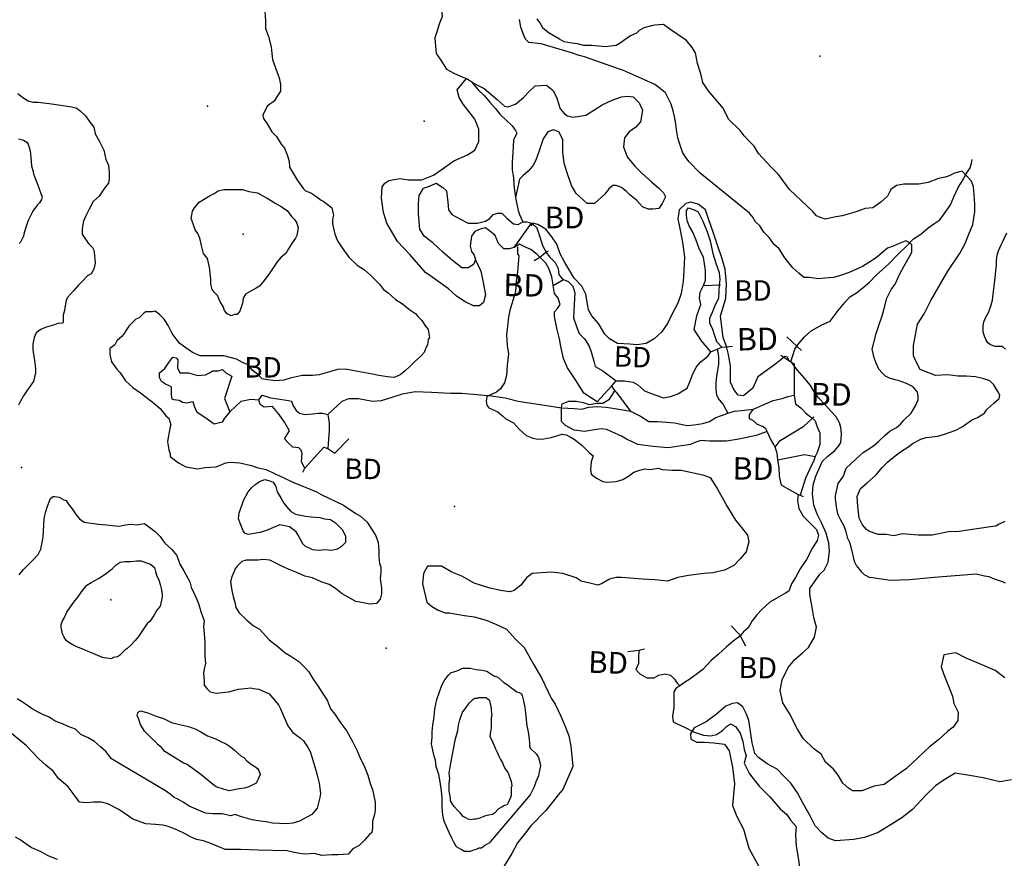
# Model space of a CAD drawing. Extents: x 519834 to 530167, y 5138830 to 5150170.
# Drawn here: x 526307 to 527806, y 5147096 to 5148372 of the extents above; entities that cross this region are included whole.
import ezdxf

# ---------------------------------------------------------------- set-up
doc = ezdxf.new("R2010")
doc.units = 0
doc.header["$MEASUREMENT"] = 0
for name, color, linetype in [('1ANNO', 7, 'CONTINUOUS'), ('BEAVER_DAM', 7, 'CONTINUOUS'), ('CONTOUR_LAND', 7, 'CONTINUOUS'), ('MARSH', 7, 'CONTINUOUS'), ('RIVER_STREAM_SIN', 7, 'CONTINUOUS'), ('SHORELINE', 7, 'CONTINUOUS'), ('SPOT_HEIGHT', 7, 'CONTINUOUS')]:
    doc.layers.add(name, color=color, linetype=linetype)

msp = doc.modelspace()

# ---------------------------------------------------------------- linework, layer by layer
at = {"layer": 'BEAVER_DAM', "color": 2, "linetype": 'CONTINUOUS'}
for p, q in [((527060, 5148025), (527086, 5148062)), ((527060, 5148025), (527086, 5148062)), ((527099, 5148010), (527108, 5148018)), ((527099, 5148010), (527108, 5148018)), ((527108, 5148018), (527112, 5148020)), ((527108, 5148018), (527112, 5148020)), ((527090, 5148005), (527099, 5148010)), ((527090, 5148005), (527099, 5148010)), ((527119, 5147967), (527135, 5147976)), ((527119, 5147967), (527135, 5147976)), ((527348, 5147967), (527372, 5147968)), ((527348, 5147967), (527372, 5147968)), ((527372, 5147968), (527374, 5147968)), ((527372, 5147968), (527374, 5147968)), ((527475, 5147889), (527490.1, 5147874.6)), ((527475, 5147889), (527490.1, 5147874.6)), ((527359, 5147866), (527369, 5147870)), ((527359, 5147866), (527369, 5147870)), ((527369, 5147870), (527376, 5147873)), ((527369, 5147870), (527376, 5147873)), ((527376, 5147873), (527392, 5147875)), ((527376, 5147873), (527392, 5147875)), ((527490.1, 5147874.6), (527497, 5147868)), ((527490.1, 5147874.6), (527497, 5147868)), ((527466, 5147861), (527481, 5147851)), ((527466, 5147861), (527481, 5147851)), ((527208, 5147814), (527215, 5147822)), ((527208, 5147814), (527215, 5147822)), ((527186, 5147790), (527208, 5147814)), ((527186, 5147790), (527208, 5147814)), ((527486, 5147800), (527488, 5147787)), ((527486, 5147800), (527488, 5147787)), ((527514, 5147765), (527516, 5147767)), ((527514, 5147765), (527516, 5147767)), ((526738, 5147683), (526741, 5147689)), ((526738, 5147683), (526741, 5147689)), ((527467, 5147663), (527492, 5147649)), ((527467, 5147663), (527492, 5147649)), ((527492, 5147649), (527495, 5147648)), ((527492, 5147649), (527495, 5147648)), ((527495, 5147648), (527500, 5147646)), ((527495, 5147648), (527500, 5147646)), ((527404, 5147434.1), (527412, 5147419)), ((527404, 5147434.1), (527412, 5147419)), ((527233, 5147410), (527250, 5147412)), ((527233, 5147410), (527250, 5147412)), ((527250, 5147412), (527258, 5147414)), ((527250, 5147412), (527258, 5147414))]:
    msp.add_line(p, q, dxfattribs=at)
for points in [[(527481, 5147851), (527486, 5147848), (527486, 5147800)], [(527481, 5147851), (527486, 5147848), (527486, 5147800)], [(526630, 5147829), (526619, 5147795), (526627, 5147775)], [(526630, 5147829), (526619, 5147795), (526627, 5147775)], [(527457, 5147721), (527465, 5147731), (527501, 5147753), (527514, 5147765)], [(527457, 5147721), (527465, 5147731), (527501, 5147753), (527514, 5147765)], [(526776, 5147719), (526787, 5147712), (526808, 5147734)], [(526776, 5147719), (526787, 5147712), (526808, 5147734)], [(526741, 5147689), (526770, 5147721), (526776, 5147719)], [(526741, 5147689), (526770, 5147721), (526776, 5147719)], [(527461, 5147702), (527502, 5147710), (527518, 5147707)], [(527461, 5147702), (527502, 5147710), (527518, 5147707)], [(527390, 5147449), (527403, 5147436), (527404, 5147434.1)], [(527390, 5147449), (527403, 5147436), (527404, 5147434.1)]]:
    msp.add_lwpolyline(points, dxfattribs=at)
at = {"layer": 'CONTOUR_LAND', "color": 7, "linetype": 'CONTINUOUS'}
for points in [[(526680, 5148384), (526681, 5148370), (526681, 5148358), (526686, 5148346), (526690, 5148330), (526691, 5148320), (526692, 5148311), (526699, 5148291), (526702, 5148283), (526704, 5148273), (526704, 5148264), (526704, 5148263), (526694, 5148247), (526688, 5148243), (526684, 5148240), (526677, 5148226), (526678, 5148221), (526684, 5148213), (526691, 5148201), (526698, 5148194), (526705, 5148182), (526710, 5148176), (526714, 5148166), (526717, 5148156), (526718, 5148147), (526730, 5148127), (526739, 5148114), (526742, 5148111), (526750, 5148108), (526758, 5148103), (526766, 5148097), (526770, 5148095), (526775, 5148091), (526779, 5148088), (526782, 5148085), (526785, 5148074), (526783, 5148068), (526783, 5148061), (526787, 5148045), (526791, 5148035), (526799, 5148023), (526808, 5148010), (526821, 5147998), (526832, 5147991), (526841, 5147983), (526855, 5147969), (526861, 5147961), (526868, 5147956), (526879, 5147946), (526890, 5147939), (526901, 5147930), (526910, 5147924), (526913, 5147920), (526919, 5147914), (526925, 5147905), (526929, 5147900), (526931, 5147888), (526929, 5147885), (526928, 5147877), (526926, 5147873), (526923, 5147865), (526917, 5147859), (526908, 5147851), (526902, 5147845), (526894, 5147837), (526886, 5147831), (526877, 5147827), (526867, 5147828), (526854, 5147830), (526844, 5147832), (526833, 5147834), (526822, 5147836), (526803, 5147840), (526791, 5147839), (526777, 5147835), (526763, 5147831), (526753, 5147830), (526737, 5147830), (526719, 5147826), (526709, 5147823), (526696, 5147822), (526681, 5147824), (526676, 5147825), (526669, 5147832), (526661, 5147838), (526656, 5147846), (526646, 5147850), (526637, 5147855), (526618, 5147860), (526582, 5147860), (526570, 5147865), (526560, 5147872), (526551, 5147879), (526545, 5147886), (526539, 5147894), (526533, 5147906), (526527, 5147916), (526520, 5147923), (526513, 5147928), (526509, 5147927), (526499, 5147927), (526496, 5147925), (526489, 5147918), (526484, 5147916), (526473, 5147905), (526469, 5147899), (526466, 5147894), (526463, 5147890), (526455, 5147883), (526452, 5147877), (526444, 5147871), (526444, 5147862), (526447, 5147851), (526455, 5147840), (526460, 5147834), (526468, 5147822), (526479, 5147812), (526491, 5147804), (526502, 5147795), (526511, 5147788), (526521, 5147780), (526530, 5147768), (526534, 5147765), (526537, 5147755), (526536, 5147752), (526533, 5147736), (526532, 5147729), (526534, 5147717), (526536, 5147711), (526536, 5147707), (526549, 5147697), (526560, 5147691), (526578, 5147688), (526589, 5147690), (526606, 5147691), (526621, 5147697), (526628, 5147698), (526642, 5147697), (526660, 5147693), (526668, 5147690), (526682, 5147687), (526697, 5147680), (526708, 5147675), (526723, 5147668), (526739, 5147661), (526744, 5147659), (526759, 5147653), (526766, 5147649), (526800, 5147633), (526819, 5147620), (526826, 5147616), (526836, 5147607), (526843, 5147596), (526849, 5147586), (526853, 5147576), (526854, 5147563), (526854, 5147554), (526855, 5147544), (526857, 5147539), (526857, 5147531), (526856, 5147521), (526857, 5147514), (526858, 5147506), (526858, 5147500), (526858, 5147498), (526856, 5147490), (526850, 5147483), (526840, 5147482), (526825, 5147485), (526819, 5147486), (526807, 5147493), (526798, 5147498), (526788, 5147506), (526778, 5147512), (526766, 5147516), (526753, 5147522), (526741, 5147525), (526730, 5147530), (526720, 5147534), (526708, 5147539), (526698, 5147544), (526688, 5147549), (526677, 5147550), (526670, 5147549), (526652, 5147549), (526645, 5147547), (526638, 5147540), (526635, 5147536), (526630, 5147524), (526628, 5147516), (526630, 5147503), (526632, 5147494), (526635, 5147483), (526636, 5147477), (526641, 5147469), (526653, 5147458), (526663, 5147449), (526672, 5147444), (526687, 5147428), (526700, 5147418), (526711, 5147408), (526720, 5147403), (526732, 5147395), (526742, 5147385), (526747, 5147379), (526754, 5147368), (526761, 5147358), (526768, 5147347), (526775, 5147336), (526780, 5147323), (526787, 5147315), (526796, 5147301), (526805, 5147289), (526813, 5147274), (526821, 5147259), (526826, 5147247), (526831, 5147237), (526837, 5147222), (526841, 5147208), (526844, 5147200), (526848, 5147181), (526848, 5147168), (526847, 5147162), (526844, 5147152), (526844, 5147142), (526843, 5147135), (526839, 5147131), (526832, 5147123), (526824, 5147115), (526814, 5147110), (526807, 5147102), (526792, 5147101), (526782, 5147101), (526767, 5147100), (526756, 5147103), (526741, 5147102), (526733, 5147103), (526723, 5147105), (526714, 5147107), (526670, 5147108), (526643, 5147109), (526632, 5147109), (526620, 5147109), (526610, 5147113), (526598, 5147118), (526587, 5147122), (526576, 5147124), (526567, 5147128), (526558, 5147133), (526546, 5147139), (526533, 5147144), (526525, 5147146), (526514, 5147147), (526499, 5147148), (526479, 5147155), (526469, 5147162), (526458, 5147170), (526442, 5147178), (526439, 5147179), (526431, 5147181), (526419, 5147181), (526409, 5147180), (526398, 5147181), (526393, 5147188), (526381, 5147204), (526366, 5147217), (526358, 5147228), (526347, 5147237), (526336, 5147247), (526317, 5147267), (526289, 5147290)], [(527309, 5148192), (527307, 5148204), (527306, 5148213), (527304, 5148224), (527302, 5148233), (527299, 5148243), (527295, 5148251), (527290, 5148260), (527282, 5148267), (527274, 5148273), (527258, 5148280), (527249, 5148284), (527226, 5148294), (527220, 5148296), (527167, 5148315), (527159, 5148317), (527147, 5148321), (527101, 5148335), (527082, 5148337), (527077, 5148342), (527074, 5148349), (527070, 5148360), (527068, 5148372)], [(527807, 5147608), (527798, 5147604), (527793, 5147601), (527785, 5147600), (527737, 5147593), (527721, 5147592), (527696, 5147587), (527675, 5147587), (527662, 5147588), (527651, 5147589), (527638, 5147586), (527626, 5147588), (527614, 5147588), (527601, 5147593), (527596, 5147596), (527590, 5147603), (527585, 5147613), (527583, 5147631), (527582, 5147646), (527587, 5147658), (527597, 5147667), (527611, 5147679), (527620, 5147690), (527628, 5147698), (527640, 5147708), (527648, 5147714), (527659, 5147721), (527667, 5147727), (527679, 5147733), (527687, 5147736), (527696, 5147737), (527705, 5147738), (527715, 5147741), (527732, 5147747), (527742, 5147752), (527756, 5147762), (527765, 5147766), (527776, 5147773), (527779, 5147778), (527790, 5147788), (527798, 5147795), (527799, 5147800), (527796, 5147806), (527790, 5147816), (527784, 5147822), (527775, 5147825), (527762, 5147828), (527748, 5147829), (527735, 5147829), (527720, 5147831), (527701, 5147830), (527678, 5147839), (527673, 5147849), (527668, 5147860), (527668, 5147876), (527671, 5147892), (527674, 5147908), (527684, 5147924), (527690, 5147936), (527694, 5147944), (527720, 5147989), (527738, 5148015), (527746, 5148030), (527752, 5148045), (527758, 5148060), (527761, 5148079), (527761, 5148091), (527760, 5148105), (527759, 5148117), (527756, 5148126), (527742, 5148141), (527730, 5148138), (527722, 5148134), (527716, 5148132), (527706, 5148130), (527690, 5148124), (527676, 5148121), (527665, 5148121), (527653, 5148121), (527642, 5148119), (527633, 5148113), (527628, 5148103), (527618, 5148094), (527606, 5148085), (527594, 5148084), (527583, 5148080), (527577, 5148078), (527559, 5148073), (527547, 5148071), (527534, 5148068), (527527, 5148070), (527520, 5148073), (527515, 5148079), (527479, 5148113), (527462, 5148136), (527451, 5148147), (527432, 5148168), (527425, 5148179), (527418, 5148186), (527410, 5148195), (527404, 5148203), (527386, 5148220), (527378, 5148237), (527355, 5148264), (527347, 5148276), (527344, 5148289), (527339, 5148305), (527336, 5148321), (527331, 5148329), (527322, 5148340), (527297, 5148357), (527287, 5148364), (527274, 5148363), (527269, 5148362), (527257, 5148359), (527250, 5148355), (527246, 5148351), (527237, 5148347), (527227, 5148340), (527221, 5148336), (527215, 5148332), (527199, 5148330), (527178, 5148332), (527166, 5148332), (527156, 5148335), (527147, 5148336), (527136, 5148338), (527129, 5148342), (527113, 5148351), (527104, 5148358), (527099, 5148367), (527095, 5148373)], [(526304, 5148259), (526312, 5148253), (526320, 5148248), (526327, 5148246), (526335, 5148246), (526343, 5148245), (526352, 5148244), (526366, 5148242), (526373, 5148241), (526386, 5148239), (526394, 5148237), (526399, 5148233), (526407, 5148225), (526413, 5148217), (526420, 5148208), (526422, 5148198), (526428, 5148187), (526435, 5148173), (526438, 5148159), (526442, 5148150), (526443, 5148139), (526443, 5148130), (526442, 5148123), (526439, 5148119), (526434, 5148112), (526428, 5148103), (526419, 5148095), (526413, 5148083), (526407, 5148072), (526404, 5148065), (526402, 5148054), (526402, 5148045), (526408, 5148036), (526412, 5148031), (526418, 5148025), (526420, 5148021), (526421, 5148013), (526422, 5148001), (526420, 5147992), (526416, 5147985), (526410, 5147982), (526402, 5147973), (526396, 5147967), (526389, 5147959), (526380, 5147949), (526378, 5147944), (526376, 5147936), (526375, 5147929), (526373, 5147922), (526373, 5147911), (526372, 5147910), (526365, 5147909), (526360, 5147907), (526353, 5147905), (526346, 5147903), (526339, 5147900), (526332, 5147895), (526329, 5147888), (526327, 5147878), (526327, 5147869), (526329, 5147856), (526330, 5147850), (526331, 5147840), (526331, 5147834), (526328, 5147821), (526325, 5147817), (526318, 5147807), (526313, 5147799), (526308, 5147791), (526305, 5147785)], [(526305, 5148190), (526313, 5148188), (526318, 5148185), (526320, 5148182), (526323, 5148172), (526324, 5148162), (526325, 5148149), (526327, 5148142), (526328, 5148137), (526331, 5148129), (526334, 5148121), (526339, 5148107), (526341, 5148102), (526340, 5148098), (526337, 5148093), (526334, 5148090), (526331, 5148086), (526327, 5148080), (526323, 5148072), (526320, 5148066), (526316, 5148054), (526314, 5148047), (526313, 5148042), (526308, 5148033), (526306, 5148031)], [(527808, 5147514), (527803, 5147516), (527791, 5147520), (527783, 5147524), (527776, 5147525), (527763, 5147528), (527699, 5147523), (527662, 5147519), (527632, 5147518), (527619, 5147520), (527612, 5147521), (527606, 5147522), (527601, 5147523), (527593, 5147527), (527589, 5147531), (527586, 5147535), (527581, 5147541), (527578, 5147547), (527576, 5147556), (527573, 5147569), (527571, 5147576), (527568, 5147582), (527565, 5147592), (527562, 5147601), (527557, 5147610), (527553, 5147618), (527551, 5147627), (527549, 5147642), (527549, 5147647), (527553, 5147666), (527561, 5147677), (527565, 5147689), (527580, 5147703), (527591, 5147713), (527607, 5147723), (527615, 5147730), (527624, 5147739), (527632, 5147746), (527642, 5147751), (527648, 5147756), (527653, 5147762), (527664, 5147773), (527668, 5147779), (527671, 5147784), (527675, 5147793), (527675, 5147799), (527674, 5147805), (527667, 5147813), (527657, 5147818), (527646, 5147822), (527638, 5147824), (527631, 5147826), (527625, 5147829), (527620, 5147834), (527615, 5147840), (527611, 5147849), (527608, 5147857), (527605, 5147870), (527611, 5147894), (527615, 5147906), (527620, 5147921), (527623, 5147932), (527627, 5147948), (527634, 5147961), (527640, 5147969), (527647, 5147985), (527653, 5147996), (527661, 5148010), (527665, 5148018), (527665, 5148029), (527660, 5148033), (527656, 5148035), (527646, 5148031), (527637, 5148027), (527628, 5148024), (527622, 5148019), (527611, 5148009), (527598, 5148001), (527590, 5147996), (527581, 5147992), (527570, 5147987), (527555, 5147982), (527546, 5147979), (527533, 5147978), (527523, 5147977), (527509, 5147979), (527501, 5147979), (527493, 5147986), (527484, 5147994), (527472, 5148009), (527463, 5148023), (527455, 5148030), (527448, 5148040), (527440, 5148048), (527434, 5148058), (527427, 5148064), (527423, 5148071), (527418, 5148077), (527343, 5148138), (527326, 5148155), (527321, 5148162), (527316, 5148170), (527312, 5148182), (527309, 5148192)], [(526629, 5147921), (526623, 5147924), (526619, 5147929), (526617, 5147935), (526612, 5147942), (526608, 5147952), (526603, 5147957), (526600, 5147961), (526598, 5147969), (526598, 5147977), (526597, 5147986), (526596, 5147995), (526593, 5148008), (526587, 5148016), (526584, 5148028), (526581, 5148039), (526578, 5148046), (526574, 5148052), (526571, 5148061), (526568, 5148069), (526570, 5148080), (526573, 5148085), (526580, 5148094), (526587, 5148098), (526597, 5148104), (526603, 5148107), (526609, 5148111), (526618, 5148113), (526626, 5148113), (526637, 5148113), (526646, 5148113), (526656, 5148110), (526669, 5148108), (526678, 5148103), (526684, 5148100), (526697, 5148092), (526704, 5148088), (526714, 5148081), (526721, 5148072), (526726, 5148067), (526729, 5148062), (526731, 5148055), (526729, 5148043), (526727, 5148039), (526722, 5148032), (526716, 5148023), (526712, 5148016), (526705, 5148010), (526699, 5148003), (526687, 5147985), (526677, 5147972), (526672, 5147966), (526667, 5147963), (526658, 5147958), (526651, 5147954), (526647, 5147948), (526646, 5147940), (526644, 5147934), (526642, 5147928), (526638, 5147923), (526634, 5147923), (526629, 5147921)], [(527807, 5147370), (527792, 5147381), (527770, 5147391), (527748, 5147400), (527732, 5147408), (527714, 5147405), (527710, 5147387), (527714, 5147375), (527720, 5147360), (527727, 5147342), (527729, 5147331), (527736, 5147318), (527735, 5147305), (527728, 5147295), (527720, 5147289), (527706, 5147276), (527692, 5147265), (527675, 5147249), (527657, 5147232), (527640, 5147220), (527623, 5147208), (527608, 5147205), (527589, 5147198), (527575, 5147198), (527569, 5147202), (527560, 5147210), (527553, 5147222), (527546, 5147231), (527534, 5147242), (527527, 5147254), (527516, 5147262), (527500, 5147278), (527491, 5147292), (527479, 5147316), (527469, 5147332), (527465, 5147351), (527468, 5147367), (527477, 5147386), (527487, 5147398), (527499, 5147408), (527508, 5147416), (527517, 5147432), (527520, 5147447), (527516, 5147462), (527513, 5147480), (527510, 5147497), (527510, 5147506), (527517, 5147516), (527525, 5147528), (527532, 5147534), (527538, 5147546), (527540, 5147563), (527539, 5147575), (527535, 5147590), (527528, 5147605), (527521, 5147619), (527516, 5147633), (527514, 5147650), (527515, 5147664), (527519, 5147677), (527522, 5147684), (527529, 5147700), (527537, 5147707), (527548, 5147716), (527554, 5147723), (527557, 5147728), (527558, 5147741), (527557, 5147751), (527555, 5147758), (527550, 5147767), (527543, 5147775), (527534, 5147785), (527523, 5147796), (527517, 5147805), (527511, 5147815), (527502, 5147826), (527491, 5147838), (527483, 5147849), (527478, 5147853), (527476, 5147858), (527472, 5147859), (527466, 5147854), (527458, 5147848), (527431, 5147828), (527423, 5147811), (527409, 5147799), (527401, 5147800), (527394, 5147809), (527389, 5147820), (527389, 5147834), (527389, 5147845), (527386, 5147862), (527383, 5147874), (527378, 5147888), (527374, 5147921), (527378, 5147934), (527382, 5147948), (527383, 5147969), (527381, 5147992), (527376, 5148009), (527370, 5148027), (527363, 5148048), (527356, 5148067), (527351, 5148082), (527340, 5148091), (527328, 5148094), (527321, 5148092), (527311, 5148082), (527309, 5148068), (527311, 5148059), (527316, 5148033), (527319, 5148010), (527318, 5147990), (527317, 5147973), (527314, 5147955), (527309, 5147940), (527299, 5147921), (527293, 5147909), (527284, 5147896), (527273, 5147886), (527261, 5147879), (527247, 5147877), (527236, 5147878), (527217, 5147879), (527205, 5147886), (527198, 5147893), (527188, 5147909), (527178, 5147921), (527173, 5147930), (527169, 5147954), (527163, 5147966), (527151, 5147978), (527146, 5147987), (527137, 5148002), (527130, 5148015), (527125, 5148030), (527117, 5148041), (527108, 5148053), (527096, 5148060), (527088, 5148062), (527085, 5148058)], [(527808, 5147870), (527803, 5147874), (527792, 5147874), (527785, 5147877), (527781, 5147880), (527778, 5147885), (527776, 5147890), (527774, 5147896), (527774, 5147905), (527775, 5147912), (527778, 5147919), (527782, 5147926), (527785, 5147934), (527788, 5147945), (527789, 5147954), (527791, 5147970), (527792, 5147979), (527793, 5147989), (527794, 5147998), (527794, 5148005), (527795, 5148013), (527797, 5148020), (527801, 5148029), (527804, 5148034), (527810, 5148047)], [(527065, 5148026), (527065, 5148015), (527067, 5148012), (527065, 5147988), (527063, 5147973), (527062, 5147958), (527058, 5147944), (527053, 5147929), (527051, 5147919), (527050, 5147910), (527048, 5147892), (527049, 5147876), (527051, 5147863), (527049, 5147846), (527048, 5147830), (527045, 5147819), (527039, 5147810), (527033, 5147805), (527018, 5147798), (527017, 5147791), (527018, 5147785), (527021, 5147781), (527035, 5147775), (527042, 5147769), (527047, 5147764), (527059, 5147758), (527068, 5147748), (527078, 5147739), (527088, 5147735), (527097, 5147733), (527105, 5147734), (527116, 5147736), (527133, 5147741), (527139, 5147740), (527145, 5147737), (527151, 5147733), (527163, 5147724), (527174, 5147713), (527180, 5147708), (527177, 5147699), (527176, 5147687), (527177, 5147680), (527185, 5147674), (527195, 5147669), (527201, 5147668), (527215, 5147669), (527225, 5147672), (527234, 5147677), (527242, 5147683), (527251, 5147686), (527258, 5147688), (527267, 5147687), (527279, 5147689), (527285, 5147687), (527301, 5147686), (527314, 5147686), (527347, 5147679), (527358, 5147675), (527369, 5147658), (527384, 5147631), (527391, 5147619), (527397, 5147610), (527406, 5147599), (527415, 5147587), (527417, 5147577), (527413, 5147562), (527404, 5147551), (527394, 5147541), (527380, 5147534), (527362, 5147530), (527349, 5147529), (527325, 5147526), (527309, 5147523), (527293, 5147517), (527274, 5147519), (527255, 5147520), (527223, 5147523), (527215, 5147523), (527205, 5147520), (527193, 5147513), (527187, 5147511), (527175, 5147514), (527162, 5147517), (527154, 5147522), (527134, 5147529), (527116, 5147531), (527087, 5147529), (527079, 5147523), (527070, 5147511), (527060, 5147503), (527053, 5147501), (527039, 5147503), (527021, 5147507), (526999, 5147514), (526980, 5147525), (526965, 5147531), (526949, 5147540), (526928, 5147540), (526922, 5147529), (526920, 5147513), (526927, 5147485), (526934, 5147479), (526944, 5147473), (526955, 5147469), (526961, 5147469), (526984, 5147465), (526999, 5147463), (527017, 5147458), (527033, 5147451), (527048, 5147444), (527062, 5147429), (527075, 5147416), (527080, 5147407), (527089, 5147391), (527095, 5147381), (527102, 5147369), (527116, 5147339), (527122, 5147330), (527131, 5147312), (527138, 5147295), (527143, 5147282), (527146, 5147266), (527149, 5147235), (527134, 5147200), (527127, 5147192), (527118, 5147181), (527108, 5147168), (527085, 5147145), (527077, 5147134), (527065, 5147119), (527056, 5147103), (527044, 5147083)], [(526782, 5147564), (526772, 5147565), (526762, 5147564), (526753, 5147565), (526747, 5147568), (526742, 5147570), (526738, 5147574), (526731, 5147587), (526728, 5147592), (526718, 5147600), (526703, 5147603), (526684, 5147595), (526673, 5147591), (526655, 5147588), (526650, 5147590), (526647, 5147594), (526640, 5147612), (526641, 5147621), (526648, 5147641), (526655, 5147653), (526660, 5147659), (526665, 5147664), (526668, 5147666), (526672, 5147669), (526680, 5147672), (526688, 5147670), (526693, 5147668), (526697, 5147661), (526699, 5147653), (526705, 5147643), (526709, 5147636), (526713, 5147631), (526720, 5147623), (526727, 5147619), (526732, 5147618), (526742, 5147616), (526751, 5147615), (526764, 5147614), (526771, 5147612), (526780, 5147611), (526788, 5147606), (526792, 5147602), (526798, 5147596), (526803, 5147586), (526803, 5147579), (526803, 5147576), (526797, 5147570), (526791, 5147566), (526782, 5147564)], [(526306, 5147527), (526313, 5147535), (526321, 5147543), (526328, 5147550), (526335, 5147558), (526339, 5147566), (526342, 5147581), (526343, 5147591), (526344, 5147605), (526345, 5147615), (526347, 5147623), (526349, 5147630), (526352, 5147638), (526354, 5147643), (526358, 5147646), (526360, 5147646), (526367, 5147645), (526374, 5147641), (526378, 5147640), (526381, 5147635), (526387, 5147627), (526393, 5147618), (526398, 5147612), (526405, 5147607), (526427, 5147604), (526439, 5147603), (526448, 5147602), (526458, 5147601), (526468, 5147603), (526476, 5147604), (526486, 5147603), (526491, 5147604), (526497, 5147605), (526505, 5147599), (526514, 5147592), (526521, 5147585), (526528, 5147575), (526538, 5147566), (526546, 5147556), (526551, 5147543), (526557, 5147533), (526566, 5147516), (526568, 5147508), (526575, 5147493), (526579, 5147483), (526583, 5147471), (526588, 5147457), (526587, 5147448), (526588, 5147437), (526589, 5147424), (526589, 5147403), (526590, 5147392), (526588, 5147384), (526587, 5147377), (526588, 5147366), (526588, 5147359), (526592, 5147354), (526597, 5147349), (526606, 5147347), (526625, 5147349), (526640, 5147353), (526659, 5147355), (526663, 5147354), (526671, 5147353), (526687, 5147346), (526701, 5147329), (526704, 5147323), (526715, 5147297), (526723, 5147287), (526734, 5147279), (526739, 5147274), (526745, 5147265), (526749, 5147258), (526757, 5147233), (526760, 5147222), (526763, 5147210), (526765, 5147194), (526764, 5147188), (526762, 5147180), (526760, 5147172), (526752, 5147162), (526733, 5147152), (526723, 5147149), (526713, 5147148)], [(526447, 5147399), (526439, 5147400), (526433, 5147401), (526426, 5147404), (526419, 5147407), (526411, 5147410), (526402, 5147414), (526395, 5147417), (526387, 5147421), (526382, 5147424), (526378, 5147427), (526374, 5147433), (526372, 5147437), (526371, 5147442), (526370, 5147447), (526370, 5147451), (526372, 5147457), (526375, 5147462), (526379, 5147470), (526388, 5147483), (526397, 5147495), (526401, 5147501), (526405, 5147506), (526409, 5147511), (526416, 5147515), (526427, 5147521), (526437, 5147528), (526441, 5147531), (526448, 5147536), (526454, 5147542), (526460, 5147546), (526467, 5147547), (526476, 5147547), (526485, 5147548), (526492, 5147548), (526500, 5147545), (526506, 5147543), (526512, 5147538), (526514, 5147532), (526516, 5147525), (526519, 5147519), (526521, 5147512), (526523, 5147504), (526524, 5147497), (526524, 5147493), (526521, 5147479), (526516, 5147473), (526511, 5147465), (526505, 5147456), (526501, 5147453), (526494, 5147442), (526488, 5147433), (526483, 5147427), (526476, 5147420), (526470, 5147414), (526467, 5147412), (526462, 5147407), (526459, 5147404), (526456, 5147402), (526450, 5147401), (526447, 5147399)], [(526993, 5147106), (526988, 5147106), (526984, 5147106), (526979, 5147109), (526972, 5147113), (526968, 5147120), (526965, 5147126), (526961, 5147135), (526957, 5147144), (526953, 5147152), (526951, 5147161), (526950, 5147174), (526950, 5147187), (526949, 5147198), (526947, 5147212), (526945, 5147223), (526941, 5147235), (526940, 5147245), (526938, 5147251), (526934, 5147269), (526935, 5147280), (526935, 5147288), (526936, 5147298), (526938, 5147311), (526939, 5147323), (526942, 5147337), (526946, 5147349), (526950, 5147360), (526954, 5147367), (526960, 5147374), (526964, 5147378), (526968, 5147379), (526974, 5147381), (526981, 5147385), (526986, 5147385), (526993, 5147385), (527002, 5147383), (527011, 5147382), (527018, 5147380), (527029, 5147373), (527035, 5147371), (527044, 5147363), (527049, 5147360), (527054, 5147356), (527060, 5147352), (527064, 5147349), (527068, 5147348), (527071, 5147346), (527072, 5147343), (527074, 5147335), (527076, 5147325), (527077, 5147317), (527078, 5147306), (527079, 5147297), (527081, 5147288), (527082, 5147281), (527083, 5147271), (527083, 5147266), (527084, 5147263), (527086, 5147261), (527091, 5147257), (527094, 5147254), (527097, 5147249), (527099, 5147242), (527100, 5147236), (527098, 5147227), (527097, 5147221), (527093, 5147212), (527090, 5147204), (527087, 5147198), (527084, 5147192), (527024, 5147121), (527022, 5147119), (527015, 5147115), (527010, 5147111), (527006, 5147111), (527002, 5147109), (526998, 5147108), (526993, 5147106)], [(526713, 5147148), (526692, 5147149), (526682, 5147151), (526673, 5147152), (526661, 5147154), (526643, 5147159), (526635, 5147162), (526628, 5147160), (526615, 5147163), (526601, 5147163), (526590, 5147164), (526583, 5147167), (526565, 5147175), (526556, 5147181), (526549, 5147185), (526542, 5147188), (526536, 5147193), (526529, 5147198), (526447, 5147247), (526438, 5147258), (526430, 5147265), (526421, 5147273), (526411, 5147279), (526400, 5147284), (526392, 5147292), (526381, 5147296), (526372, 5147300), (526361, 5147304), (526352, 5147310), (526343, 5147314), (526335, 5147318), (526326, 5147323), (526319, 5147328), (526310, 5147334), (526303, 5147338)], [(526994, 5147154), (526990, 5147155), (526986, 5147157), (526982, 5147159), (526978, 5147164), (526973, 5147169), (526969, 5147174), (526966, 5147178), (526963, 5147183), (526963, 5147187), (526961, 5147198), (526961, 5147210), (526962, 5147217), (526961, 5147225), (526963, 5147237), (526970, 5147275), (526974, 5147290), (526975, 5147298), (526977, 5147306), (526981, 5147318), (526985, 5147323), (526989, 5147328), (526992, 5147332), (526997, 5147337), (527000, 5147339), (527004, 5147339), (527006, 5147340), (527012, 5147340), (527017, 5147340), (527018, 5147339), (527022, 5147336), (527023, 5147333), (527025, 5147324), (527025, 5147321), (527026, 5147313), (527025, 5147309), (527025, 5147301), (527025, 5147294), (527024, 5147288), (527023, 5147281), (527026, 5147275), (527029, 5147268), (527031, 5147263), (527034, 5147257), (527036, 5147252), (527039, 5147246), (527042, 5147241), (527045, 5147233), (527050, 5147226), (527051, 5147224), (527053, 5147218), (527055, 5147213), (527056, 5147206), (527055, 5147203), (527055, 5147198), (527055, 5147191), (527054, 5147188), (527050, 5147179), (527049, 5147177), (527045, 5147176), (527040, 5147173), (527036, 5147171), (527030, 5147164), (527027, 5147162), (527021, 5147161), (527016, 5147160), (527011, 5147158), (527006, 5147156), (527002, 5147155), (526999, 5147155), (526994, 5147154)], [(527817, 5147215), (527799, 5147212), (527774, 5147218), (527750, 5147222), (527731, 5147225), (527713, 5147214), (527701, 5147206), (527686, 5147191), (527666, 5147170), (527650, 5147157), (527634, 5147147), (527614, 5147135), (527593, 5147127), (527577, 5147124), (527549, 5147122), (527538, 5147126), (527528, 5147134), (527518, 5147145), (527511, 5147159), (527500, 5147179), (527491, 5147195), (527481, 5147210), (527470, 5147221), (527460, 5147231), (527445, 5147239), (527432, 5147249), (527426, 5147255), (527422, 5147271), (527420, 5147285), (527417, 5147305), (527414, 5147314), (527408, 5147326), (527400, 5147332), (527392, 5147331), (527382, 5147327), (527368, 5147315), (527352, 5147303), (527334, 5147294), (527328, 5147285), (527329, 5147277), (527338, 5147272), (527349, 5147272), (527364, 5147271), (527380, 5147269), (527387, 5147259), (527392, 5147234), (527395, 5147209), (527392, 5147176), (527399, 5147159), (527409, 5147140), (527417, 5147111), (527432, 5147084)], [(526626, 5147198), (526619, 5147200), (526606, 5147204), (526600, 5147209), (526583, 5147223), (526562, 5147238), (526556, 5147241), (526544, 5147248), (526528, 5147258), (526523, 5147264), (526518, 5147268), (526513, 5147273), (526508, 5147278), (526504, 5147282), (526497, 5147289), (526491, 5147299), (526488, 5147308), (526486, 5147313), (526487, 5147317), (526489, 5147319), (526491, 5147320), (526502, 5147317), (526512, 5147313), (526518, 5147311), (526526, 5147308), (526538, 5147302), (526546, 5147300), (526555, 5147298), (526564, 5147296), (526575, 5147292), (526583, 5147288), (526593, 5147282), (526604, 5147278), (526611, 5147274), (526622, 5147269), (526628, 5147265), (526634, 5147260), (526644, 5147251), (526648, 5147249), (526653, 5147244), (526660, 5147238), (526665, 5147235), (526669, 5147232), (526671, 5147229), (526673, 5147223), (526670, 5147216), (526667, 5147210), (526656, 5147204), (526649, 5147202), (526641, 5147201), (526626, 5147198)], [(526300, 5147128), (526309, 5147123), (526325, 5147112), (526339, 5147106), (526350, 5147100), (526364, 5147094)]]:
    msp.add_lwpolyline(points, dxfattribs=at)
at = {"layer": 'MARSH', "color": 3}
for points in [[(527001, 5148006), (527009, 5147989), (527012, 5147974), (527016, 5147953), (527013, 5147941), (527007, 5147936), (526998, 5147936), (526985, 5147942), (526972, 5147951), (526960, 5147962), (526940, 5147976), (526925, 5147987), (526901, 5148014), (526882, 5148034), (526866, 5148062), (526861, 5148078), (526858, 5148100), (526859, 5148117), (526863, 5148123), (526869, 5148127), (526886, 5148130), (526899, 5148128), (526919, 5148128), (526937, 5148135), (526950, 5148144), (526968, 5148157), (526989, 5148166), (527000, 5148173), (527006, 5148186), (527006, 5148205), (527000, 5148220), (526982, 5148243), (526976, 5148253), (526973, 5148265), (526987, 5148282)], [(526994.9, 5148277), (527002, 5148273), (527014, 5148267), (527034, 5148250), (527045, 5148240), (527050, 5148239), (527062, 5148243), (527074, 5148253), (527083, 5148263), (527092, 5148271), (527109, 5148272), (527119, 5148264), (527125, 5148252), (527130, 5148236), (527137, 5148228), (527141, 5148225), (527149, 5148223), (527156, 5148224), (527169, 5148226), (527181, 5148234), (527194, 5148242), (527209, 5148249), (527223, 5148254), (527233, 5148255), (527241, 5148254), (527250, 5148245), (527255, 5148234), (527252, 5148216), (527245, 5148208), (527235, 5148201), (527228, 5148192), (527226, 5148178), (527232, 5148163), (527243, 5148149), (527254, 5148138), (527269, 5148125), (527280, 5148115), (527287, 5148108), (527290, 5148102), (527285, 5148092), (527280, 5148084), (527271, 5148083), (527264, 5148083), (527255, 5148087), (527246, 5148097), (527236, 5148105), (527231, 5148110), (527223, 5148116), (527215, 5148119), (527210, 5148119), (527204, 5148114), (527198, 5148106), (527182, 5148092), (527171, 5148092), (527154, 5148107), (527147, 5148119), (527140, 5148140), (527136, 5148153), (527134, 5148170), (527134, 5148189), (527128, 5148201), (527119, 5148204), (527111, 5148201), (527104, 5148190), (527098, 5148172), (527093, 5148158), (527088, 5148149), (527081, 5148141), (527073, 5148134), (527068, 5148129), (527062, 5148101)], [(527215, 5147822), (527228, 5147822), (527241, 5147820), (527248, 5147816), (527258, 5147807), (527270, 5147802), (527287, 5147796), (527298, 5147798), (527309, 5147802), (527323, 5147811), (527328, 5147823), (527331, 5147830), (527337, 5147843), (527344, 5147851), (527355, 5147860), (527359, 5147866)], [(527132, 5147781), (527133, 5147787), (527143, 5147791), (527154, 5147791), (527165, 5147789), (527174, 5147786), (527186, 5147788), (527195, 5147788), (527205, 5147794), (527213, 5147807)], [(527445, 5147745), (527428, 5147739), (527402, 5147733), (527383, 5147730), (527367, 5147730), (527357, 5147730), (527344, 5147731), (527335, 5147728), (527328, 5147725), (527294, 5147720), (527271, 5147722), (527248, 5147725), (527231, 5147733), (527223, 5147738), (527214, 5147742), (527201, 5147748), (527192, 5147749), (527179, 5147747), (527167, 5147745), (527151, 5147747), (527138, 5147754), (527132, 5147760), (527132, 5147769), (527132, 5147781)]]:
    msp.add_lwpolyline(points, dxfattribs=at)
at = {"layer": 'RIVER_STREAM_SIN', "color": 5, "linetype": 'CONTINUOUS'}
msp.add_line((527208, 5147814), (527213, 5147807), dxfattribs=at)
msp.add_line((527208, 5147814), (527213, 5147807), dxfattribs=at)
for points in [[(526950, 5148467), (526950, 5148457), (526955, 5148446), (526956, 5148439), (526954, 5148428), (526950, 5148416), (526948, 5148406), (526949, 5148396), (526949, 5148387), (526950, 5148376), (526946, 5148366), (526942, 5148353), (526939, 5148344), (526940, 5148331), (526941, 5148320), (526948, 5148310), (526953, 5148302), (526957, 5148296), (526968, 5148290), (526979, 5148285), (526987, 5148282)], [(526950, 5148467), (526950, 5148457), (526955, 5148446), (526956, 5148439), (526954, 5148428), (526950, 5148416), (526948, 5148406), (526949, 5148396), (526949, 5148387), (526950, 5148376), (526946, 5148366), (526942, 5148353), (526939, 5148344), (526940, 5148331), (526941, 5148320), (526948, 5148310), (526953, 5148302), (526957, 5148296), (526968, 5148290), (526979, 5148285), (526987, 5148282)], [(526987, 5148282), (526994, 5148278), (526994.7, 5148277.2), (526994.9, 5148277)], [(526987, 5148282), (526994, 5148278), (526994.7, 5148277.2), (526994.9, 5148277)], [(526994.9, 5148277), (527005, 5148265), (527014, 5148256), (527023, 5148246), (527031, 5148237), (527038, 5148228), (527047, 5148219), (527057, 5148210), (527062, 5148203), (527064, 5148199), (527059, 5148188), (527058, 5148169), (527057, 5148155), (527057, 5148143), (527059, 5148131), (527060, 5148115), (527062, 5148101)], [(526994.9, 5148277), (527005, 5148265), (527014, 5148256), (527023, 5148246), (527031, 5148237), (527038, 5148228), (527047, 5148219), (527057, 5148210), (527062, 5148203), (527064, 5148199), (527059, 5148188), (527058, 5148169), (527057, 5148155), (527057, 5148143), (527059, 5148131), (527060, 5148115), (527062, 5148101)], [(527490.1, 5147874.6), (527493, 5147879), (527502, 5147889), (527512, 5147898), (527528, 5147907), (527541, 5147913), (527553, 5147929), (527563, 5147941), (527571, 5147950), (527581, 5147956), (527591, 5147964), (527601, 5147972), (527611, 5147983), (527630, 5148000), (527645, 5148015), (527658, 5148028), (527668, 5148038), (527679, 5148045), (527690, 5148055), (527700, 5148062), (527708, 5148067), (527716, 5148078), (527724, 5148090), (527729, 5148102), (527736, 5148116), (527742, 5148126), (527748, 5148137), (527754, 5148146), (527756, 5148153), (527757, 5148159)], [(527490.1, 5147874.6), (527493, 5147879), (527502, 5147889), (527512, 5147898), (527528, 5147907), (527541, 5147913), (527553, 5147929), (527563, 5147941), (527571, 5147950), (527581, 5147956), (527591, 5147964), (527601, 5147972), (527611, 5147983), (527630, 5148000), (527645, 5148015), (527658, 5148028), (527668, 5148038), (527679, 5148045), (527690, 5148055), (527700, 5148062), (527708, 5148067), (527716, 5148078), (527724, 5148090), (527729, 5148102), (527736, 5148116), (527742, 5148126), (527748, 5148137), (527754, 5148146), (527756, 5148153), (527757, 5148159)], [(527062, 5148101), (527064, 5148091), (527066, 5148081), (527068, 5148075), (527073, 5148064)], [(527062, 5148101), (527064, 5148091), (527066, 5148081), (527068, 5148075), (527073, 5148064)], [(527369, 5147870), (527371, 5147859), (527371, 5147847), (527368, 5147829), (527367, 5147819), (527367, 5147809), (527368, 5147800), (527372, 5147793), (527378, 5147786), (527385, 5147773)], [(527369, 5147870), (527371, 5147859), (527371, 5147847), (527368, 5147829), (527367, 5147819), (527367, 5147809), (527368, 5147800), (527372, 5147793), (527378, 5147786), (527385, 5147773)], [(527481, 5147851), (527487, 5147870), (527490.1, 5147874.6)], [(527481, 5147851), (527487, 5147870), (527490.1, 5147874.6)], [(526776, 5147771), (526798, 5147791), (526808, 5147795), (526823, 5147795), (526844, 5147791), (526858, 5147792), (526874, 5147797), (526890, 5147802), (526909, 5147806), (526934, 5147805), (526963, 5147803), (526980, 5147803), (527003, 5147801), (527025, 5147799), (527046, 5147796), (527066, 5147791), (527106, 5147785), (527132, 5147781)], [(526776, 5147771), (526798, 5147791), (526808, 5147795), (526823, 5147795), (526844, 5147791), (526858, 5147792), (526874, 5147797), (526890, 5147802), (526909, 5147806), (526934, 5147805), (526963, 5147803), (526980, 5147803), (527003, 5147801), (527025, 5147799), (527046, 5147796), (527066, 5147791), (527106, 5147785), (527132, 5147781)], [(527213, 5147807), (527215, 5147805), (527223, 5147794), (527230, 5147785), (527237, 5147776)], [(527213, 5147807), (527215, 5147805), (527223, 5147794), (527230, 5147785), (527237, 5147776)], [(526627, 5147775), (526644, 5147791), (526659, 5147794), (526671, 5147793)], [(526627, 5147775), (526644, 5147791), (526659, 5147794), (526671, 5147793)], [(527132, 5147781), (527151, 5147780), (527163, 5147779), (527173, 5147782), (527186, 5147783), (527200, 5147782), (527213, 5147780), (527225, 5147778), (527237, 5147776)], [(527132, 5147781), (527151, 5147780), (527163, 5147779), (527173, 5147782), (527186, 5147783), (527200, 5147782), (527213, 5147780), (527225, 5147778), (527237, 5147776)], [(527237, 5147776), (527252, 5147768), (527265, 5147760), (527278, 5147760), (527292, 5147759), (527304, 5147758), (527323, 5147754), (527334, 5147755), (527347, 5147757), (527357, 5147760), (527367, 5147766), (527377, 5147770), (527385, 5147773)], [(527237, 5147776), (527252, 5147768), (527265, 5147760), (527278, 5147760), (527292, 5147759), (527304, 5147758), (527323, 5147754), (527334, 5147755), (527347, 5147757), (527357, 5147760), (527367, 5147766), (527377, 5147770), (527385, 5147773)], [(527385, 5147773), (527395, 5147776), (527406, 5147777), (527424, 5147779)], [(527385, 5147773), (527395, 5147776), (527406, 5147777), (527424, 5147779)], [(527492, 5147649), (527491, 5147640), (527493, 5147628), (527500, 5147616), (527511, 5147605), (527520, 5147596), (527523, 5147587), (527521, 5147579), (527514, 5147568), (527505, 5147550), (527495, 5147536), (527488, 5147523), (527482, 5147513), (527478, 5147502), (527473, 5147499), (527462, 5147493), (527449, 5147485), (527437, 5147474), (527429, 5147466), (527422, 5147457), (527416, 5147446), (527409, 5147440), (527404, 5147434.1)], [(527492, 5147649), (527491, 5147640), (527493, 5147628), (527500, 5147616), (527511, 5147605), (527520, 5147596), (527523, 5147587), (527521, 5147579), (527514, 5147568), (527505, 5147550), (527495, 5147536), (527488, 5147523), (527482, 5147513), (527478, 5147502), (527473, 5147499), (527462, 5147493), (527449, 5147485), (527437, 5147474), (527429, 5147466), (527422, 5147457), (527416, 5147446), (527409, 5147440), (527404, 5147434.1)], [(527404, 5147434.1), (527403, 5147433), (527393, 5147426), (527382, 5147416), (527371, 5147406), (527359, 5147396), (527347, 5147383), (527337, 5147375), (527327, 5147368), (527319, 5147363), (527312, 5147358)], [(527404, 5147434.1), (527403, 5147433), (527393, 5147426), (527382, 5147416), (527371, 5147406), (527359, 5147396), (527347, 5147383), (527337, 5147375), (527327, 5147368), (527319, 5147363), (527312, 5147358)], [(527250, 5147412), (527249, 5147404), (527249, 5147392), (527245, 5147383), (527251, 5147376), (527262, 5147370), (527273, 5147370), (527280, 5147374), (527289, 5147376), (527298, 5147374), (527304, 5147368), (527308, 5147362), (527312, 5147358)], [(527250, 5147412), (527249, 5147404), (527249, 5147392), (527245, 5147383), (527251, 5147376), (527262, 5147370), (527273, 5147370), (527280, 5147374), (527289, 5147376), (527298, 5147374), (527304, 5147368), (527308, 5147362), (527312, 5147358)], [(527312, 5147358), (527306, 5147354), (527303, 5147349), (527303, 5147337), (527303, 5147325), (527301, 5147312), (527302, 5147303), (527308, 5147300), (527319, 5147295), (527333, 5147288), (527348, 5147283), (527359, 5147282), (527368, 5147284), (527377, 5147290), (527383, 5147296), (527389, 5147300), (527397, 5147296), (527404, 5147286), (527408, 5147273), (527410, 5147261), (527413, 5147252), (527410, 5147240), (527418, 5147224), (527433, 5147205), (527449, 5147189), (527465, 5147171), (527475, 5147162), (527481, 5147153), (527489, 5147144), (527488, 5147131), (527489, 5147114), (527492, 5147096), (527495, 5147075)], [(527312, 5147358), (527306, 5147354), (527303, 5147349), (527303, 5147337), (527303, 5147325), (527301, 5147312), (527302, 5147303), (527308, 5147300), (527319, 5147295), (527333, 5147288), (527348, 5147283), (527359, 5147282), (527368, 5147284), (527377, 5147290), (527383, 5147296), (527389, 5147300), (527397, 5147296), (527404, 5147286), (527408, 5147273), (527410, 5147261), (527413, 5147252), (527410, 5147240), (527418, 5147224), (527433, 5147205), (527449, 5147189), (527465, 5147171), (527475, 5147162), (527481, 5147153), (527489, 5147144), (527488, 5147131), (527489, 5147114), (527492, 5147096), (527495, 5147075)]]:
    msp.add_lwpolyline(points, dxfattribs=at)
at = {"layer": 'SHORELINE', "color": 5, "linetype": 'CONTINUOUS'}
for points in [[(527001, 5148006), (526998, 5147999), (526990, 5147994), (526980, 5147994), (526966, 5148005), (526951, 5148018), (526936, 5148032), (526923, 5148042), (526916, 5148053), (526914, 5148076), (526914, 5148092), (526915, 5148104), (526922, 5148115), (526931, 5148118), (526941, 5148123), (526951, 5148116), (526957, 5148111), (526959, 5148094), (526960, 5148082), (526965, 5148075), (526976, 5148069), (526990, 5148062), (527004, 5148062), (527016, 5148065), (527023, 5148069), (527028, 5148075), (527035, 5148077), (527041, 5148077), (527049, 5148069), (527059, 5148061), (527066, 5148060), (527073, 5148064)], [(527348, 5147967), (527351, 5147975), (527351, 5147990), (527348, 5148010), (527342, 5148022), (527337, 5148036), (527332, 5148048), (527326, 5148058), (527323, 5148066), (527322, 5148074), (527322, 5148081), (527325, 5148085), (527334, 5148082), (527340, 5148079), (527347, 5148065), (527353, 5148050), (527358, 5148035), (527362, 5148016), (527367, 5148001), (527372, 5147987), (527373, 5147976), (527372, 5147968)], [(527073, 5148064), (527079, 5148064), (527086, 5148062)], [(527086, 5148062), (527094, 5148056), (527099, 5148041), (527103, 5148028), (527108, 5148019), (527108, 5148018)], [(527060, 5148025), (527052, 5148023), (527044, 5148023), (527036, 5148031), (527031, 5148043), (527022, 5148050), (527016, 5148055), (527008, 5148053), (527000, 5148049), (526995, 5148042), (526993, 5148027), (526995, 5148019), (526999, 5148013), (527001, 5148006)], [(527099, 5148010), (527095, 5148014), (527085, 5148022), (527078, 5148025), (527068, 5148030), (527060, 5148025)], [(527108, 5148018), (527114, 5148010), (527122, 5148002), (527127, 5147993), (527128, 5147984), (527133, 5147977), (527135, 5147976)], [(527119, 5147967), (527119, 5147968), (527117, 5147980), (527113, 5147992), (527108, 5148001), (527101, 5148008), (527099, 5148010)], [(527135, 5147976), (527142, 5147973), (527149, 5147966), (527152, 5147956), (527151, 5147938), (527150, 5147918), (527155, 5147903), (527159, 5147894), (527167, 5147886), (527174, 5147875), (527177, 5147866), (527181, 5147852), (527183, 5147844), (527195, 5147837), (527215, 5147822)], [(527186, 5147790), (527166, 5147803), (527154, 5147822), (527141, 5147842), (527135, 5147856), (527131, 5147874), (527129, 5147886), (527125, 5147902), (527121, 5147920), (527121, 5147927), (527126, 5147932), (527130, 5147938), (527127, 5147948), (527121, 5147955), (527119, 5147967)], [(527359, 5147866), (527345, 5147883), (527334, 5147900), (527338, 5147921), (527344, 5147938), (527342, 5147948), (527343, 5147957), (527348, 5147967)], [(527372, 5147968), (527371, 5147948), (527365, 5147935), (527361, 5147926), (527357, 5147917), (527357, 5147910), (527361, 5147902), (527365, 5147891), (527368, 5147882), (527376, 5147873)], [(526627, 5147775), (526619, 5147765), (526615, 5147759), (526603, 5147756), (526589, 5147766), (526577, 5147774), (526573, 5147783), (526571, 5147790), (526561, 5147788), (526555, 5147789), (526550, 5147792), (526542, 5147793), (526539, 5147794), (526538, 5147801), (526538, 5147813), (526529, 5147817), (526523, 5147821), (526520, 5147827), (526520, 5147834), (526528, 5147841), (526534, 5147850), (526540, 5147858), (526545, 5147857), (526548, 5147854), (526547, 5147842), (526551, 5147834), (526564, 5147834), (526578, 5147830), (526590, 5147831), (526596, 5147834), (526601, 5147837), (526609, 5147837), (526616, 5147839), (526621, 5147834), (526630, 5147829)], [(526671, 5147793), (526676, 5147800), (526689, 5147796), (526703, 5147794), (526716, 5147792), (526721, 5147791), (526723, 5147785), (526728, 5147777), (526733, 5147773), (526741, 5147771), (526753, 5147772), (526762, 5147773), (526768, 5147773), (526776, 5147771)], [(526741, 5147689), (526736, 5147699), (526737, 5147712), (526735, 5147717), (526732, 5147720), (526723, 5147721), (526716, 5147727), (526710, 5147734), (526715, 5147742), (526718, 5147746), (526710, 5147759), (526702, 5147771), (526692, 5147783), (526679, 5147782), (526673, 5147786), (526671, 5147793)], [(527424, 5147779), (527438, 5147785), (527454, 5147792), (527468, 5147795), (527477, 5147798), (527486, 5147800)], [(527445, 5147745), (527443, 5147749), (527439, 5147752), (527429, 5147756), (527424, 5147761), (527418, 5147764), (527418, 5147771), (527424, 5147779)], [(527488, 5147787), (527496, 5147781), (527504, 5147773), (527511, 5147767), (527514, 5147765)], [(526776, 5147771), (526778, 5147758), (526778, 5147746), (526777, 5147733), (526776, 5147719)], [(527514, 5147765), (527518, 5147761), (527521, 5147752), (527525, 5147743), (527525, 5147734), (527525, 5147725), (527521, 5147713), (527518, 5147707)], [(527457, 5147721), (527455, 5147725), (527450, 5147734), (527446, 5147743), (527445, 5147745)], [(527461, 5147702), (527460, 5147712), (527457, 5147721)], [(527467, 5147663), (527464, 5147677), (527463, 5147690), (527461, 5147702)], [(527518, 5147707), (527516, 5147701), (527510, 5147688), (527504, 5147675), (527501, 5147666), (527499, 5147659), (527495, 5147648)]]:
    msp.add_lwpolyline(points, dxfattribs=at)
at = {"layer": 'SPOT_HEIGHT'}
for p in [(527525, 5148316, 268000), (526593, 5148240, 254000), (526923, 5148217, 248000), (526647, 5148045, 269000), (526310, 5147690, 256000), (526969, 5147631, 245000), (526446, 5147489, 273000), (526865, 5147415, 246000)]:
    msp.add_point(p, dxfattribs=at)

# ---------------------------------------------------------------- texts
at = {"layer": '1ANNO'}
for height, p in [(33.06, (527106, 5148054)), (31, (527395, 5147944)), (31.02, (526649, 5147827))]:
    msp.add_text('BD', height=height, dxfattribs=at).set_placement(p)
for height, rotation, p in [(34, 359.01, (527043, 5147951)), (34.13, 0.99, (527399, 5147868)), (31.02, 357.92, (527211, 5147844)), (34.06, 359.03, (527511, 5147785)), (31.02, 359.05, (526801, 5147673)), (34.01, 359.01, (527392, 5147672)), (33, 357.88, (527172, 5147378)), (32.02, 358.98, (527401, 5147370))]:
    msp.add_text('BD', height=height, rotation=rotation, dxfattribs=at).set_placement(p)

doc.saveas('drawing.dxf')
